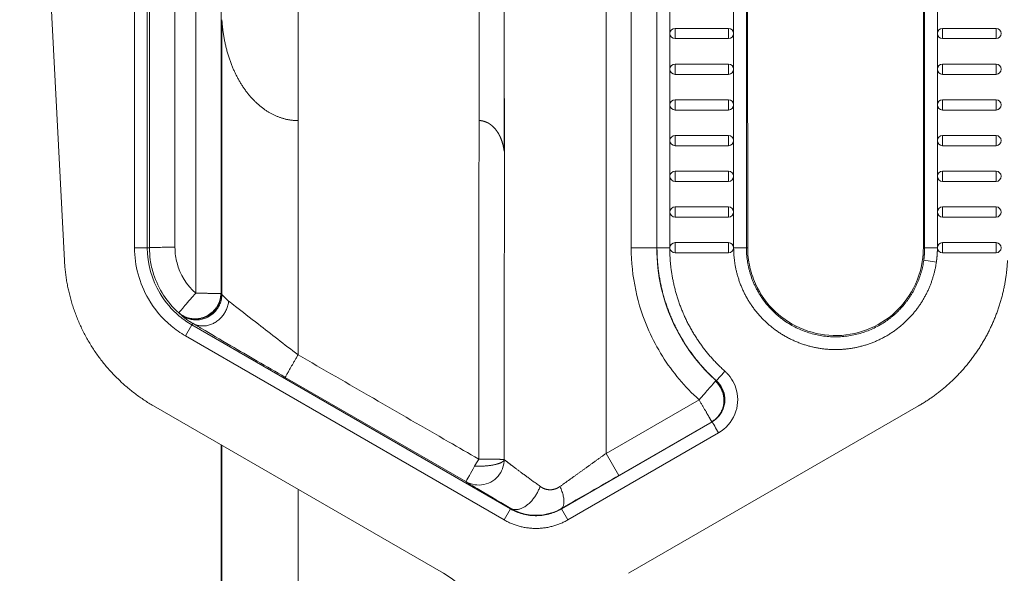
# Model space of a CAD drawing. Units: millimetres. Extents: x 0 to 1219, y -630 to 202.
# Drawn here: x 240 to 255, y -263 to -255 of the extents above; entities that cross this region are included whole.
import ezdxf

# ---------------------------------------------------------------- set-up
doc = ezdxf.new("R2010")
doc.units = ezdxf.units.MM
doc.layers.add('STYCZNE KRAWĘDZIE', color=7, linetype='Continuous', lineweight=0)
doc.layers.add('WIDOCZNA', color=7, linetype='Continuous', lineweight=0)
doc.layers.add('WYMIARY', color=5, linetype='Continuous')
doc.styles.get("Standard").update_dxf_attribs({"font": 'arial.ttf'})
doc.dimstyles.new('ISO-25', dxfattribs={"dimtxt": 2.5, "dimasz": 2.5, "dimexe": 1.25, "dimexo": 0.625, "dimtad": 1, "dimdec": 1, "dimtxsty": 'Standard', "dimcen": 2.5, "dimadec": 0, "dimazin": 0, "dimtfac": 1, "dimtmove": 0, "dimatfit": 3, "dimfxl": 1, "dimarcsym": 0})

# ---------------------------------------------------------------- blocks, each defined once
blk = doc.blocks.new('*D58')
at = {"layer": 'Defpoints', "color": 0, "transparency": 16777216}
for p in [(241.147, -242.169), (247.508, -284.282), (262.434, -284.282)]:
    blk.add_point(p, dxfattribs=at)
at = {"layer": 'WYMIARY', "color": 0, "lineweight": -2, "transparency": 16777216}
for p, q in [((241.772, -242.169), (263.684, -242.169)), ((262.434, -244.669), (262.434, -281.782)), ((248.133, -284.282), (263.684, -284.282))]:
    blk.add_line(p, q, dxfattribs=at)
at = {"layer": 'WYMIARY', "color": 0, "transparency": 16777216}
for points in [[(262.85, -244.669), (262.017, -244.669), (262.434, -242.169)], [(262.017, -281.782), (262.85, -281.782), (262.434, -284.282)]]:
    blk.add_solid(points, dxfattribs=at)
at = {"layer": 'WYMIARY', "color": 0, "transparency": 16777216, "insert": (260.532, -263.225), "char_height": 2.5, "attachment_point": 5, "rotation": 90}
blk.add_mtext('105.3', dxfattribs=at)

msp = doc.modelspace()

# ---------------------------------------------------------------- linework, layer by layer
at = {"layer": 'STYCZNE KRAWĘDZIE'}
for p, q in [((241.749, -258.122), (241.749, -246.724)), ((241.949, -258.122), (241.949, -246.724)), ((241.981, -246.756), (241.983, -258.122)), ((242.381, -246.749), (242.383, -258.115)), ((249.147, -246.727), (249.147, -261.349)), ((249.542, -258.122), (249.542, -247.722)), ((249.942, -258.122), (249.942, -247.722)), ((249.946, -258.122), (249.946, -247.723)), ((250.146, -258.122), (250.146, -247.722)), ((251.349, -258.122), (251.349, -247.722)), ((254.146, -247.722), (254.146, -258.122)), ((244.314, -256.128), (244.314, -249.467)), ((242.708, -253.437), (242.708, -258.837)), ((243.107, -253.965), (243.107, -258.843)), ((251.149, -254.762), (251.149, -254.202)), ((254.346, -254.203), (254.346, -254.761)), ((243.119, -258.855), (243.119, -254.545)), ((250.229, -254.682), (250.229, -254.762)), ((251.069, -254.682), (251.069, -254.842)), ((254.426, -254.762), (254.426, -254.682)), ((255.266, -254.762), (255.266, -254.682)), ((250.229, -254.762), (250.229, -254.842)), ((251.149, -255.322), (251.149, -254.762)), ((254.346, -254.763), (254.346, -255.321)), ((254.426, -254.842), (254.426, -254.762)), ((255.266, -254.842), (255.266, -254.762)), ((250.229, -255.242), (250.229, -255.322)), ((250.229, -255.322), (250.229, -255.402)), ((251.069, -255.242), (251.069, -255.402)), ((251.149, -255.882), (251.149, -255.322)), ((254.346, -255.323), (254.346, -255.881)), ((254.426, -255.322), (254.426, -255.242)), ((254.426, -255.402), (254.426, -255.322)), ((255.266, -255.322), (255.266, -255.242)), ((255.266, -255.402), (255.266, -255.322)), ((250.229, -255.802), (250.229, -255.882)), ((251.069, -255.802), (251.069, -255.962)), ((254.426, -255.882), (254.426, -255.802)), ((255.266, -255.882), (255.266, -255.802)), ((250.229, -255.882), (250.229, -255.962)), ((251.149, -256.442), (251.149, -255.882)), ((254.346, -255.883), (254.346, -256.441)), ((254.426, -255.962), (254.426, -255.882)), ((255.266, -255.962), (255.266, -255.882)), ((244.314, -259.803), (244.314, -256.128)), ((247.342, -256.196), (247.342, -256.196)), ((250.229, -256.362), (250.229, -256.442)), ((250.229, -256.442), (250.229, -256.522)), ((251.069, -256.362), (251.069, -256.522)), ((251.149, -257.002), (251.149, -256.442)), ((254.346, -256.443), (254.346, -257.001)), ((254.426, -256.442), (254.426, -256.362)), ((254.426, -256.522), (254.426, -256.442)), ((255.266, -256.442), (255.266, -256.362)), ((255.266, -256.522), (255.266, -256.442)), ((250.229, -256.922), (250.229, -257.002)), ((250.229, -257.002), (250.229, -257.082)), ((251.069, -256.922), (251.069, -257.082)), ((251.149, -257.562), (251.149, -257.002)), ((254.346, -257.003), (254.346, -257.561)), ((254.426, -257.002), (254.426, -256.922)), ((254.426, -257.082), (254.426, -257.002)), ((255.266, -257.002), (255.266, -256.922)), ((255.266, -257.082), (255.266, -257.002)), ((250.229, -257.482), (250.229, -257.562)), ((251.069, -257.482), (251.069, -257.642)), ((254.426, -257.562), (254.426, -257.482)), ((255.266, -257.562), (255.266, -257.482)), ((250.229, -257.562), (250.229, -257.642)), ((251.149, -258.122), (251.149, -257.562)), ((254.426, -257.642), (254.426, -257.562)), ((255.266, -257.642), (255.266, -257.562)), ((241.949, -258.122), (241.749, -258.122)), ((241.983, -258.122), (241.949, -258.122)), ((249.942, -258.122), (249.542, -258.122)), ((249.946, -258.122), (249.942, -258.122)), ((250.146, -258.122), (249.946, -258.122)), ((250.229, -258.042), (250.229, -258.122)), ((250.229, -258.122), (250.229, -258.202)), ((251.069, -258.042), (251.069, -258.202)), ((251.349, -258.122), (251.149, -258.122)), ((251.369, -258.122), (251.349, -258.122)), ((254.126, -258.122), (254.146, -258.122)), ((254.146, -258.122), (254.346, -258.122)), ((254.426, -258.122), (254.426, -258.042)), ((254.426, -258.202), (254.426, -258.122)), ((255.266, -258.122), (255.266, -258.042)), ((255.266, -258.202), (255.266, -258.122)), ((254.132, -258.319), (254.33, -258.347)), ((242.648, -259.333), (242.548, -259.506)), ((242.662, -259.308), (242.648, -259.333)), ((247.648, -262.22), (242.648, -259.333)), ((247.548, -262.393), (242.548, -259.506)), ((244.114, -260.156), (246.949, -261.792)), ((250.879, -260.21), (250.873, -260.209)), ((249.147, -261.349), (250.606, -260.507)), ((250.812, -260.854), (248.446, -262.22)), ((249.347, -261.695), (250.806, -260.853)), ((250.806, -260.853), (250.812, -260.854)), ((250.912, -261.027), (248.546, -262.393)), ((243.119, -277.581), (243.119, -261.223)), ((244.314, -277.601), (244.314, -261.913)), ((247.648, -262.22), (247.548, -262.393)), ((247.652, -262.213), (247.648, -262.22)), ((248.444, -262.215), (248.446, -262.22)), ((248.446, -262.22), (248.546, -262.393))]:
    msp.add_line(p, q, dxfattribs=at)
for points, degree, knots in [([(243.119, -254.545), (243.134, -254.801), (243.183, -255.056), (243.265, -255.302), (243.471, -255.698), (243.8, -255.987), (243.96, -256.081), (244.137, -256.128), (244.314, -256.128)], 5, [0, 0, 0, 0, 0, 0, 5.184661, 5.184661, 5.184661, 8.842363, 8.842363, 8.842363, 8.842363, 8.842363, 8.842363]), ([(247.547, -256.605), (247.543, -256.567), (247.536, -256.529), (247.527, -256.493), (247.505, -256.423), (247.474, -256.356), (247.456, -256.323), (247.419, -256.269), (247.372, -256.22), (247.358, -256.208), (247.334, -256.189), (247.307, -256.171), (247.291, -256.161), (247.266, -256.15), (247.24, -256.142), (247.226, -256.137), (247.212, -256.133), (247.197, -256.13), (247.182, -256.128), (247.167, -256.128), (247.164, -256.128), (247.162, -256.128), (247.16, -256.128), (247.157, -256.128), (247.155, -256.128)], 5, [0, 0, 0, 0, 0, 0, 0.823723, 0.823723, 0.823723, 1.647446, 1.647446, 1.647446, 2.153229, 2.153229, 2.153229, 2.654904, 2.654904, 2.654904, 2.654904, 2.654904, 2.92682, 2.92682, 2.92682, 2.92682, 2.92682, 2.969077, 2.969077, 2.969077, 2.969077, 2.969077, 2.969077]), ([(241.749, -258.122), (241.749, -258.402), (241.825, -258.683), (241.966, -258.926), (242.059, -259.086), (242.18, -259.23), (242.323, -259.348), (242.393, -259.407), (242.469, -259.46), (242.548, -259.506)], 3, [0, 0, 0, 0, 0.503406, 0.503406, 0.503406, 0.835351, 0.835351, 0.835351, 1, 1, 1, 1]), ([(241.949, -258.122), (241.949, -258.374), (242.019, -258.626), (242.149, -258.842), (242.229, -258.975), (242.332, -259.095), (242.451, -259.195), (242.512, -259.246), (242.579, -259.293), (242.648, -259.333)], 3, [0, 0, 0, 0, 0.5168692, 0.5168692, 0.5168692, 0.8353513, 0.8353513, 0.8353513, 1, 1, 1, 1]), ([(241.983, -258.122), (241.984, -258.12), (242.021, -258.118), (242.086, -258.117), (242.099, -258.117), (242.112, -258.117), (242.127, -258.117), (242.198, -258.115), (242.29, -258.115), (242.383, -258.115)], 3, [0, 0, 0, 0, 0.464353, 0.464353, 0.464353, 0.555561, 0.555561, 0.555561, 1, 1, 1, 1]), ([(242.443, -259.143), (242.26, -258.982), (242.122, -258.769), (242.048, -258.537), (242.024, -258.464), (242.007, -258.389), (241.996, -258.314), (241.987, -258.25), (241.983, -258.186), (241.983, -258.122)], 3, [0, 0, 0, 0, 0.634882, 0.634882, 0.634882, 0.833336, 0.833336, 0.833336, 1, 1, 1, 1]), ([(242.708, -258.837), (242.566, -258.712), (242.463, -258.543), (242.415, -258.36), (242.405, -258.324), (242.398, -258.287), (242.392, -258.25), (242.386, -258.206), (242.383, -258.16), (242.383, -258.115)], 3, [0, 0, 0, 0, 0.695667, 0.695667, 0.695667, 0.83333, 0.83333, 0.83333, 1, 1, 1, 1]), ([(249.542, -258.122), (249.542, -258.569), (249.637, -259.016), (249.819, -259.425), (249.88, -259.562), (249.951, -259.695), (250.031, -259.823), (250.189, -260.076), (250.384, -260.307), (250.606, -260.507)], 3, [0, 0, 0, 0, 0.4987632, 0.4987632, 0.4987632, 0.6666335, 0.6666335, 0.6666335, 1, 1, 1, 1]), ([(254.33, -258.347), (254.265, -258.799), (254.04, -259.229), (253.661, -259.557), (253.182, -259.728), (252.702, -259.72), (252.68, -259.719), (252.178, -259.692), (251.691, -259.47), (251.328, -259.081), (251.149, -258.601), (251.149, -258.122)], 5, [11.60836, 11.60836, 11.60836, 11.60836, 11.60836, 11.60836, 17.12286, 17.12286, 17.12286, 17.395041, 17.395041, 17.395041, 23.181721, 23.181721, 23.181721, 23.181721, 23.181721, 23.181721]), ([(254.132, -258.319), (254.076, -258.714), (253.878, -259.09), (253.547, -259.378), (252.708, -259.677), (251.869, -259.348), (251.521, -259.001), (251.349, -258.561), (251.349, -258.122)], 5, [11.424946, 11.424946, 11.424946, 11.424946, 11.424946, 11.424946, 16.654607, 16.654607, 16.654607, 22.400513, 22.400513, 22.400513, 22.400513, 22.400513, 22.400513]), ([(243.119, -258.855), (243.119, -258.881), (243.113, -258.932), (243.091, -259.006), (243.055, -259.074), (243.007, -259.134), (242.948, -259.184), (242.881, -259.222), (242.808, -259.247), (242.732, -259.257), (242.656, -259.252), (242.584, -259.234), (242.518, -259.204), (242.479, -259.176), (242.461, -259.16)], 3, [0, 0, 0, 0, 0.084446, 0.168888, 0.25333, 0.337771, 0.422209, 0.506648, 0.591087, 0.675525, 0.759966, 0.839976, 0.919986, 1, 1, 1, 1]), ([(243.119, -258.855), (243.129, -258.868), (243.157, -258.901), (243.199, -258.937), (243.207, -258.945), (243.216, -258.952), (243.225, -258.959)], 3, [0, 0, 0, 0, 0.837435, 0.837435, 0.837435, 1, 1, 1, 1]), ([(243.225, -258.959), (243.223, -258.981), (243.215, -259.026), (243.192, -259.091), (243.16, -259.152), (243.119, -259.208), (243.07, -259.256), (243.015, -259.296), (242.955, -259.325), (242.893, -259.344), (242.831, -259.352), (242.771, -259.348), (242.714, -259.334), (242.679, -259.318), (242.662, -259.308)], 3, [0, 0, 0, 0, 0.084443, 0.168885, 0.253328, 0.33777, 0.42221, 0.506651, 0.591092, 0.675533, 0.759975, 0.839983, 0.919991, 1, 1, 1, 1]), ([(242.461, -259.16), (242.478, -259.177), (242.521, -259.215), (242.582, -259.257), (242.592, -259.264), (242.602, -259.271), (242.613, -259.278), (242.628, -259.288), (242.645, -259.298), (242.662, -259.308)], 3, [0, 0, 0, 0, 0.717734, 0.717734, 0.717734, 0.831704, 0.831704, 0.831704, 1, 1, 1, 1]), ([(244.114, -260.156), (243.819, -259.985), (243.521, -259.813), (243.261, -259.661), (243.088, -259.56), (242.933, -259.469), (242.808, -259.395), (242.753, -259.362), (242.703, -259.333), (242.662, -259.308)], 3, [0, 0, 0, 0, 0.510711, 0.510711, 0.510711, 0.849092, 0.849092, 0.849092, 1, 1, 1, 1]), ([(244.314, -259.803), (244.305, -259.818), (244.288, -259.848), (244.262, -259.893), (244.237, -259.937), (244.213, -259.978), (244.191, -260.017), (244.171, -260.052), (244.154, -260.083), (244.139, -260.109), (244.128, -260.129), (244.12, -260.144), (244.115, -260.153), (244.114, -260.156), (244.114, -260.156)], 3, [0, 0, 0, 0, 0.083443, 0.166959, 0.250408, 0.334831, 0.419115, 0.503319, 0.587525, 0.67182, 0.756254, 0.837488, 0.918781, 1, 1, 1, 1]), ([(250.879, -260.21), (250.879, -260.209), (250.882, -260.206), (250.887, -260.201), (250.889, -260.198), (250.893, -260.194), (250.896, -260.19), (250.9, -260.185), (250.905, -260.181), (250.909, -260.175), (250.912, -260.172), (250.915, -260.168), (250.919, -260.165), (250.944, -260.137), (250.978, -260.099), (251.012, -260.06)], 3, [0, 0, 0, 0, 0.216484, 0.216484, 0.216484, 0.327153, 0.327153, 0.327153, 0.437731, 0.437731, 0.437731, 0.503725, 0.503725, 0.503725, 1, 1, 1, 1]), ([(250.912, -261.027), (251.026, -260.961), (251.118, -260.856), (251.168, -260.733), (251.215, -260.617), (251.225, -260.486), (251.195, -260.364), (251.169, -260.261), (251.116, -260.165), (251.042, -260.089), (251.032, -260.079), (251.022, -260.07), (251.012, -260.06)], 3, [0, 0, 0, 0, 0.350347, 0.350347, 0.350347, 0.682331, 0.682331, 0.682331, 0.963378, 0.963378, 0.963378, 1, 1, 1, 1]), ([(250.812, -260.854), (250.896, -260.805), (250.962, -260.724), (250.992, -260.632), (251.024, -260.534), (251.016, -260.424), (250.971, -260.331), (250.949, -260.286), (250.917, -260.244), (250.879, -260.21)], 3, [0, 0, 0, 0, 0.387368, 0.387368, 0.387368, 0.7966206, 0.7966206, 0.7966206, 1, 1, 1, 1]), ([(246.949, -261.792), (246.948, -261.791), (246.968, -261.755), (247.002, -261.695), (247.025, -261.655), (247.053, -261.605), (247.084, -261.55)], 3, [0, 0, 0, 0, 0.4783416, 0.4783416, 0.4783416, 0.7926109, 0.7926109, 0.7926109, 0.7926109]), ([(247.548, -261.446), (247.551, -261.448), (247.557, -261.454), (247.568, -261.462), (247.623, -261.506), (247.734, -261.589), (247.842, -261.669), (247.97, -261.763), (248.111, -261.866)], 5, [5.8489, 5.8489, 5.8489, 5.8489, 5.8489, 5.8489, 6.804563, 6.804563, 6.804563, 9.590955, 9.590955, 9.590955, 9.590955, 9.590955, 9.590955]), ([(249.347, -261.695), (249.09, -261.844), (248.831, -261.993), (248.588, -262.132), (248.539, -262.16), (248.491, -262.188), (248.444, -262.215)], 3, [0, 0, 0, 0, 0.8329361, 0.8329361, 0.8329361, 1, 1, 1, 1]), ([(246.949, -261.792), (246.958, -261.8), (247.02, -261.839), (247.125, -261.901), (247.25, -261.976), (247.435, -262.085), (247.652, -262.213)], 3, [0, 0, 0, 0, 0.455669, 0.455669, 0.455669, 1, 1, 1, 1]), ([(247.652, -262.213), (247.663, -262.219), (247.686, -262.228), (247.725, -262.233), (247.768, -262.229), (247.813, -262.216), (247.859, -262.193), (247.905, -262.163), (247.949, -262.125), (247.991, -262.08), (248.029, -262.03), (248.062, -261.977), (248.09, -261.923), (248.105, -261.885), (248.111, -261.866)], 3, [0, 0, 0, 0, 0.0833339, 0.1666678, 0.2500019, 0.3344441, 0.4188854, 0.5033272, 0.587769, 0.6722103, 0.7566525, 0.8377687, 0.9188847, 1, 1, 1, 1]), ([(248.444, -262.215), (248.449, -262.212), (248.458, -262.204), (248.47, -262.188), (248.479, -262.168), (248.484, -262.144), (248.487, -262.117), (248.486, -262.087), (248.483, -262.054), (248.477, -262.019), (248.467, -261.983), (248.456, -261.945), (248.441, -261.907), (248.43, -261.881), (248.424, -261.868)], 3, [0, 0, 0, 0, 0.084447, 0.168889, 0.253329, 0.33777, 0.422214, 0.50666, 0.589996, 0.67333, 0.756661, 0.837771, 0.918883, 1, 1, 1, 1])]:
    msp.add_open_spline(points, degree=degree, knots=knots, dxfattribs=at)
for points, degree in [([(247.547, -255.4), (247.547, -255.538), (247.55, -255.684), (247.552, -255.833), (247.553, -255.984), (247.553, -256.135)], 5), ([(247.154, -256.128), (247.153, -257.19), (247.151, -258.252), (247.15, -259.314), (247.149, -260.377), (247.149, -261.439)], 5), ([(247.547, -256.134), (247.549, -256.134), (247.55, -256.135), (247.551, -256.135), (247.552, -256.135), (247.553, -256.135)], 5), ([(247.548, -261.446), (247.549, -259.675), (247.551, -257.905), (247.553, -256.135)], 3), ([(249.946, -258.122), (249.946, -258.711), (250.111, -259.3), (250.44, -259.817), (250.879, -260.21)], 4), ([(251.012, -260.06), (250.605, -259.696), (250.299, -259.216), (250.146, -258.669), (250.146, -258.122)], 4), ([(254.146, -258.122), (254.146, -258.161), (254.144, -258.201), (254.141, -258.24), (254.137, -258.279), (254.132, -258.319)], 5), ([(254.346, -258.123), (254.346, -258.168), (254.344, -258.213), (254.341, -258.258), (254.336, -258.302), (254.33, -258.347)], 5), ([(242.708, -258.837), (242.822, -258.837), (242.939, -258.838), (243.032, -258.839), (243.083, -258.841), (243.102, -258.843)], 5), ([(243.119, -258.855), (243.115, -258.851), (243.111, -258.847), (243.107, -258.843)], 3), ([(242.461, -259.16), (242.455, -259.155), (242.449, -259.149), (242.443, -259.143)], 3), ([(250.606, -260.507), (250.668, -260.615), (250.731, -260.723), (250.781, -260.809), (250.805, -260.852), (250.806, -260.853)], 5), ([(248.424, -261.868), (248.561, -261.771), (248.704, -261.668), (248.851, -261.563), (248.999, -261.456), (249.147, -261.349)], 5), ([(247.084, -261.55), (247.105, -261.514), (247.127, -261.476), (247.149, -261.439)], 3), ([(247.084, -261.55), (247.218, -261.555), (247.362, -261.544), (247.482, -261.518), (247.544, -261.482), (247.548, -261.446)], 5), ([(247.149, -261.439), (247.271, -261.439), (247.394, -261.44), (247.492, -261.441), (247.544, -261.444), (247.548, -261.446)], 5), ([(248.424, -261.868), (248.366, -261.91), (248.299, -261.932), (248.23, -261.93), (248.166, -261.907), (248.111, -261.866)], 5), ([(247.648, -262.22), (247.829, -262.324), (248.047, -262.365), (248.265, -262.324), (248.446, -262.22)], 4), ([(248.546, -262.393), (248.32, -262.523), (248.047, -262.575), (247.775, -262.523), (247.548, -262.393)], 4)]:
    msp.add_open_spline(points, degree=degree, dxfattribs=at)
at = {"layer": 'WIDOCZNA'}
for p, q in [((239.947, -244.922), (240.649, -258.325)), ((251.367, -247.722), (251.369, -258.122)), ((254.126, -258.122), (254.127, -247.722)), ((247.154, -256.128), (247.154, -249.467)), ((247.547, -256.605), (247.547, -251.363)), ((250.229, -254.682), (251.069, -254.682)), ((255.266, -254.682), (254.426, -254.682)), ((250.229, -254.842), (251.069, -254.842)), ((255.266, -254.842), (254.426, -254.842)), ((250.229, -255.242), (251.069, -255.242)), ((255.266, -255.242), (254.426, -255.242)), ((250.229, -255.402), (251.069, -255.402)), ((255.266, -255.402), (254.426, -255.402)), ((250.229, -255.802), (251.069, -255.802)), ((255.266, -255.802), (254.426, -255.802)), ((250.229, -255.962), (251.069, -255.962)), ((255.266, -255.962), (254.426, -255.962)), ((250.229, -256.362), (251.069, -256.362)), ((255.266, -256.362), (254.426, -256.362)), ((250.229, -256.522), (251.069, -256.522)), ((255.266, -256.522), (254.426, -256.522)), ((250.229, -256.922), (251.069, -256.922)), ((255.266, -256.922), (254.426, -256.922)), ((250.229, -257.082), (251.069, -257.082)), ((255.266, -257.082), (254.426, -257.082)), ((250.229, -257.482), (251.069, -257.482)), ((255.266, -257.482), (254.426, -257.482)), ((250.229, -257.642), (251.069, -257.642)), ((255.266, -257.642), (254.426, -257.642)), ((250.229, -258.042), (251.069, -258.042)), ((255.266, -258.042), (254.426, -258.042)), ((250.229, -258.202), (251.069, -258.202)), ((255.266, -258.202), (254.426, -258.202)), ((246.596, -263.23), (242.045, -260.603)), ((254.05, -260.603), (249.499, -263.23)), ((243.11, -261.218), (243.11, -277.58)), ((249.147, -261.349), (249.347, -261.695))]:
    msp.add_line(p, q, dxfattribs=at)
for centre, radius, start, end in [((250.229, -254.762), 0.08, 90, 180), ((251.069, -254.762), 0.08, 270, 90), ((254.426, -254.762), 0.08, 90, 180), ((255.266, -254.762), 0.08, 0, 90), ((250.229, -254.762), 0.08, 180, 270), ((254.426, -254.762), 0.08, 180, 270), ((255.266, -254.762), 0.08, 270, 0), ((250.229, -255.322), 0.08, 90, 180), ((250.229, -255.322), 0.08, 180, 270), ((251.069, -255.322), 0.08, 270, 90), ((254.426, -255.322), 0.08, 90, 180), ((254.426, -255.322), 0.08, 180, 270), ((255.266, -255.322), 0.08, 0, 90), ((255.266, -255.322), 0.08, 270, 0), ((250.229, -255.882), 0.08, 90, 180), ((251.069, -255.882), 0.08, 270, 90), ((254.426, -255.882), 0.08, 90, 180), ((255.266, -255.882), 0.08, 0, 90), ((250.229, -255.882), 0.08, 180, 270), ((254.426, -255.882), 0.08, 180, 270), ((255.266, -255.882), 0.08, 270, 0), ((250.229, -256.442), 0.08, 90, 180), ((250.229, -256.442), 0.08, 180, 270), ((251.069, -256.442), 0.08, 270, 90), ((254.426, -256.442), 0.08, 90, 180), ((254.426, -256.442), 0.08, 180, 270), ((255.266, -256.442), 0.08, 0, 90), ((255.266, -256.442), 0.08, 270, 0), ((250.229, -257.002), 0.08, 90, 180), ((250.229, -257.002), 0.08, 180, 270), ((251.069, -257.002), 0.08, 270, 90), ((254.426, -257.002), 0.08, 90, 180), ((254.426, -257.002), 0.08, 180, 270), ((255.266, -257.002), 0.08, 0, 90), ((255.266, -257.002), 0.08, 270, 0), ((250.229, -257.562), 0.08, 90, 180), ((251.069, -257.562), 0.08, 270, 90), ((254.426, -257.562), 0.08, 90, 180), ((255.266, -257.562), 0.08, 0, 90), ((250.229, -257.562), 0.08, 180, 270), ((254.426, -257.562), 0.08, 180, 270), ((255.266, -257.562), 0.08, 270, 0), ((250.229, -258.122), 0.08, 90, 180), ((250.229, -258.122), 0.08, 180, 270), ((251.069, -258.122), 0.08, 270, 90), ((254.426, -258.122), 0.08, 90, 180), ((254.426, -258.122), 0.08, 180, 270), ((255.266, -258.122), 0.08, 0, 90), ((255.266, -258.122), 0.08, 270, 0), ((245.795, -264.616), 1.6, 11.76, 60)]:
    msp.add_arc(centre, radius, start, end, dxfattribs=at)
for points, degree in [([(254.346, -257.562), (254.346, -257.749), (254.346, -257.935), (254.346, -258.122)], 3), ([(240.649, -258.325), (240.685, -259.02), (240.953, -259.705), (241.442, -260.255), (242.045, -260.603)], 4), ([(255.446, -258.325), (255.417, -258.881), (255.249, -259.431), (254.946, -259.925), (254.532, -260.325), (254.05, -260.603)], 5), ([(242.443, -259.143), (242.576, -259.261), (242.78, -259.302), (242.993, -259.203), (243.099, -259.02), (243.102, -258.843)], 5), ([(243.102, -258.843), (243.103, -258.843), (243.105, -258.843), (243.106, -258.843), (243.107, -258.843)], 4), ([(250.862, -260.215), (250.975, -260.32), (251.039, -260.473), (251.022, -260.647), (250.932, -260.78), (250.806, -260.853)], 5)]:
    msp.add_open_spline(points, degree=degree, dxfattribs=at)
for points, knots in [([(249.942, -258.122), (249.942, -258.544), (250.039, -258.966), (250.223, -259.346), (250.324, -259.554), (250.451, -259.75), (250.6, -259.927), (250.685, -260.028), (250.776, -260.122), (250.873, -260.209)], [0, 0, 0, 0, 0.537997, 0.537997, 0.537997, 0.833308, 0.833308, 0.833308, 1, 1, 1, 1]), ([(254.126, -258.122), (254.125, -258.234), (254.115, -258.415), (253.96, -258.8), (253.862, -258.952), (253.612, -259.21), (253.463, -259.314), (253.133, -259.457), (252.957, -259.496), (252.598, -259.504), (252.419, -259.472), (252.084, -259.343), (251.931, -259.246), (251.67, -259), (251.565, -258.852), (251.448, -258.593), (251.416, -258.493), (251.373, -258.276), (251.369, -258.193), (251.369, -258.122)], [0.097793, 0.097793, 0.097793, 0.097793, 0.79462, 0.79462, 1.324458, 1.324458, 1.855791, 1.855791, 2.385827, 2.385827, 2.916938, 2.916938, 3.446107, 3.446107, 3.976936, 3.976936, 4.285714, 4.285714, 4.630132, 4.630132, 4.630132, 4.630132]), ([(242.443, -259.143), (242.443, -259.142), (242.465, -259.115), (242.504, -259.07), (242.504, -259.069), (242.504, -259.069), (242.505, -259.069), (242.546, -259.021), (242.607, -258.951), (242.672, -258.877), (242.684, -258.864), (242.696, -258.85), (242.708, -258.837)], [0, 0, 0, 0, 0.443716, 0.443716, 0.443716, 0.444565, 0.444565, 0.444565, 0.913967, 0.913967, 0.913967, 1, 1, 1, 1]), ([(242.443, -259.143), (242.48, -259.176), (242.522, -259.201), (242.569, -259.218), (242.595, -259.228), (242.622, -259.235), (242.65, -259.238), (242.724, -259.249), (242.801, -259.238), (242.87, -259.207), (242.872, -259.206), (242.874, -259.205), (242.875, -259.204), (242.945, -259.171), (243.005, -259.118), (243.046, -259.052), (243.085, -258.989), (243.106, -258.916), (243.107, -258.843)], [0, 0, 0, 0, 0.161499, 0.161499, 0.161499, 0.253669, 0.253669, 0.253669, 0.499987, 0.499987, 0.499987, 0.506505, 0.506505, 0.506505, 0.759692, 0.759692, 0.759692, 1, 1, 1, 1]), ([(244.314, -259.803), (244.101, -259.639), (243.886, -259.473), (243.694, -259.324), (243.559, -259.219), (243.434, -259.123), (243.335, -259.045), (243.293, -259.013), (243.256, -258.984), (243.225, -258.959)], [0, 0, 0, 0, 0.502898, 0.502898, 0.502898, 0.854517, 0.854517, 0.854517, 1, 1, 1, 1]), ([(244.314, -259.803), (245.102, -260.257), (245.889, -260.712), (246.676, -261.166), (246.834, -261.257), (246.991, -261.348), (247.149, -261.439)], [0, 0, 0, 0, 0.833333, 0.833333, 0.833333, 1, 1, 1, 1]), ([(250.862, -260.215), (250.847, -260.23), (250.814, -260.272), (250.766, -260.327), (250.721, -260.379), (250.664, -260.443), (250.606, -260.507)], [0.147076, 0.147076, 0.147076, 0.147076, 0.5857814, 0.5857814, 0.5857814, 1, 1, 1, 1]), ([(250.873, -260.209), (250.872, -260.209), (250.871, -260.208), (250.87, -260.209), (250.868, -260.21), (250.865, -260.211), (250.862, -260.215)], [0, 0, 0, 0, 0.0572028, 0.0572028, 0.0572028, 0.147076, 0.147076, 0.147076, 0.147076]), ([(250.812, -260.854), (250.812, -260.854), (250.828, -260.881), (250.852, -260.924), (250.869, -260.953), (250.891, -260.99), (250.912, -261.027)], [0, 0, 0, 0, 0.5899112, 0.5899112, 0.5899112, 1, 1, 1, 1]), ([(246.949, -261.792), (247.033, -261.841), (247.135, -261.857), (247.23, -261.837), (247.329, -261.816), (247.419, -261.757), (247.477, -261.674), (247.523, -261.607), (247.548, -261.526), (247.548, -261.446)], [0, 0, 0, 0, 0.3482713, 0.3482713, 0.3482713, 0.7104076, 0.7104076, 0.7104076, 0.9999854, 0.9999854, 0.9999854, 0.9999854]), ([(247.652, -262.213), (247.793, -262.295), (247.96, -262.332), (248.126, -262.316), (248.236, -262.306), (248.346, -262.271), (248.444, -262.215)], [0, 0, 0, 0, 0.599625, 0.599625, 0.599625, 1, 1, 1, 1])]:
    msp.add_open_spline(points, degree=3, knots=knots, dxfattribs=at)
msp.add_rational_spline([(250.873, -260.209), (250.93, -260.26), (250.974, -260.323), (251.002, -260.396), (251.012, -260.473), (251.004, -260.548), (250.996, -260.624), (250.97, -260.697), (250.928, -260.762), (250.872, -260.815), (250.806, -260.853)], [1, 0.956343814525, 0.934515721788, 0.934515721788, 0.956343814525, 1, 0.956343814525, 0.934515721788, 0.934515721788, 0.956343814525, 1], degree=5, knots=[0, 0, 0, 0, 0, 0, 1.018077, 1.018077, 1.018077, 1.018077, 1.018077, 2.036154, 2.036154, 2.036154, 2.036154, 2.036154, 2.036154], dxfattribs=at)

# ---------------------------------------------------------------- dimensions: what is measured, and where the dimension line sits
at = {"layer": 'WYMIARY'}
dim = msp.add_linear_dim(base=(262.434, -284.282), p1=(241.147, -242.169), p2=(247.508, -284.282), angle=90, dimstyle='ISO-25', override={"dimlfac": 2.5, "dimdsep": 46}, dxfattribs=at)
dim.commit()
dim.dimension.update_dxf_attribs({"geometry": '*D58', "text_midpoint": (260.532, -263.225)})

doc.saveas('drawing.dxf')
